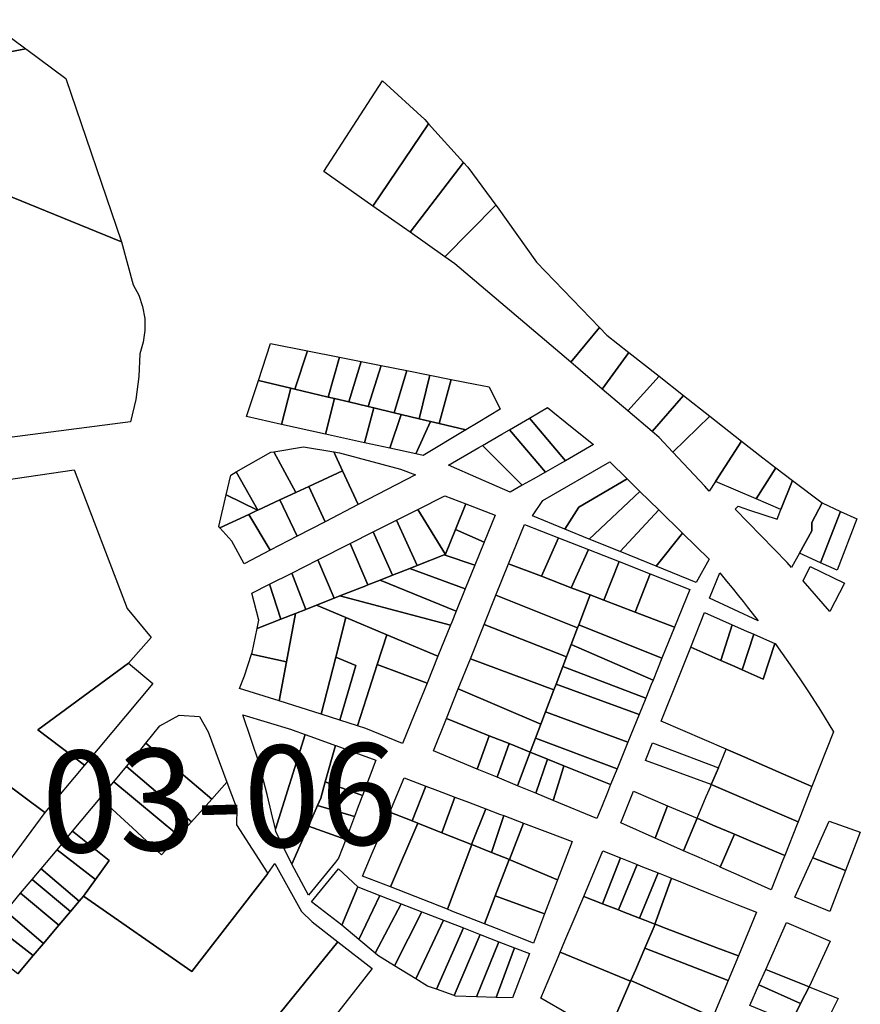
# Model space of a CAD drawing. Units: millimetres. Extents: x 533106 to 533990, y 9894275 to 9895157.
# Drawn here: x 533687 to 533989, y 9894710 to 9895063 of the extents above; entities that cross this region are included whole.
import ezdxf

# ---------------------------------------------------------------- set-up
doc = ezdxf.new("R2010")
doc.units = ezdxf.units.MM
doc.layers.add('MANTA RUTAS', color=1, linetype='Continuous')
doc.layers.add('PARCELAS', color=124, linetype='Continuous')

msp = doc.modelspace()

# ---------------------------------------------------------------- linework, layer by layer
at = {"layer": 'PARCELAS', "color": 2}
for points in [[(533689.545, 9895052.501), (533660.882, 9895047.201), (533660.895, 9895051.146), (533660.923, 9895060.092), (533675.423, 9895062.978)], [(533703.896, 9895041.853), (533723.848, 9894983.423), (533660.761, 9895009.006), (533660.803, 9895022.214), (533660.845, 9895035.315), (533660.882, 9895047.201), (533689.545, 9895052.501), (533689.879, 9895052.253)], [(533591.6, 9895031.171), (533599.831, 9895028.435), (533607.588, 9895026.132), (533618.807, 9895022.172), (533632.002, 9895017.38), (533636.189, 9895015.86), (533660.761, 9895009.006), (533723.848, 9894983.423), (533727.979, 9894967.999), (533730.011, 9894964.219), (533731.419, 9894960.165), (533732.168, 9894955.94), (533732.239, 9894951.649), (533731.632, 9894947.401), (533730.36, 9894943.302), (533730.051, 9894935.077), (533728.957, 9894926.919), (533727.087, 9894918.903), (533603.602, 9894902.835), (533556.886, 9894894.503), (533518.204, 9895031.081), (533556.67, 9895038.944), (533556.67, 9895033.984)], [(533833.849, 9895025.682), (533813.882, 9894996.196), (533796.368, 9895008.534), (533817.403, 9895041.078), (533832.484, 9895027.187)], [(533846.395, 9895011.849), (533827.242, 9894986.784), (533813.882, 9894996.196), (533833.849, 9895025.682)], [(533857.964, 9894996.567), (533839.649, 9894978.044), (533827.242, 9894986.784), (533846.395, 9895011.849), (533847.962, 9895010.121)], [(533895.095, 9894952.619), (533884.766, 9894940.224), (533843.275, 9894975.489), (533839.649, 9894978.044), (533857.964, 9894996.567), (533858.445, 9894995.915), (533872.534, 9894976.071)], [(533905.633, 9894943.677), (533896.068, 9894930.617), (533884.766, 9894940.224), (533895.095, 9894952.619), (533897.669, 9894949.944)], [(533790.44, 9894944.338), (533785.932, 9894930.622), (533784.522, 9894930.959), (533772.881, 9894933.745), (533777.252, 9894946.965)], [(533801.893, 9894942.057), (533797.862, 9894927.767), (533785.932, 9894930.622), (533790.44, 9894944.338)], [(533916.409, 9894935.196), (533905.195, 9894922.86), (533896.068, 9894930.617), (533905.633, 9894943.677)], [(533809.758, 9894940.491), (533805.277, 9894925.993), (533800.194, 9894927.21), (533797.862, 9894927.767), (533801.893, 9894942.057)], [(533816.896, 9894939.069), (533812.255, 9894924.323), (533805.277, 9894925.993), (533809.758, 9894940.491)], [(533826.076, 9894937.241), (533821.486, 9894922.115), (533814.294, 9894923.835), (533812.255, 9894924.323), (533816.896, 9894939.069)], [(533834.323, 9894935.598), (533830.466, 9894919.966), (533824.02, 9894921.508), (533821.486, 9894922.115), (533826.076, 9894937.241)], [(533784.522, 9894930.959), (533781.148, 9894917.975), (533768.584, 9894920.746), (533772.881, 9894933.745)], [(533841.961, 9894934.077), (533837.61, 9894918.256), (533834.584, 9894918.98), (533830.466, 9894919.966), (533834.323, 9894935.598)], [(533851.624, 9894918.689), (533847.147, 9894915.974), (533837.61, 9894918.256), (533841.961, 9894934.077), (533850.519, 9894932.373), (533855.585, 9894931.364), (533859.485, 9894923.455)], [(533925.194, 9894928.282), (533913.96, 9894915.41), (533905.195, 9894922.86), (533916.409, 9894935.196)], [(533785.932, 9894930.622), (533797.862, 9894927.767), (533800.194, 9894927.21), (533796.884, 9894914.505), (533781.148, 9894917.975), (533784.522, 9894930.959)], [(533805.277, 9894925.993), (533812.255, 9894924.323), (533814.294, 9894923.835), (533810.947, 9894911.404), (533796.884, 9894914.505), (533800.194, 9894927.21)], [(533934.632, 9894920.855), (533921.4, 9894908.012), (533916.521, 9894913.233), (533913.96, 9894915.41), (533925.194, 9894928.282)], [(533934.632, 9894920.855), (533921.4, 9894908.012), (533916.521, 9894913.233), (533913.96, 9894915.41), (533925.194, 9894928.282)], [(533821.486, 9894922.115), (533824.02, 9894921.508), (533819.952, 9894909.419), (533810.947, 9894911.404), (533814.294, 9894923.835)], [(533882.867, 9894904.942), (533869.969, 9894920.194), (533876.51, 9894923.996), (533884.756, 9894917.342), (533892.979, 9894910.706)], [(533830.466, 9894919.966), (533834.584, 9894918.98), (533829.335, 9894907.35), (533819.952, 9894909.419), (533824.02, 9894921.508)], [(533837.61, 9894918.256), (533847.147, 9894915.974), (533831.966, 9894906.77), (533829.335, 9894907.35), (533834.584, 9894918.98)], [(533882.867, 9894904.942), (533880.748, 9894903.734), (533875.745, 9894900.882), (533862.8, 9894916.026), (533869.969, 9894920.194)], [(533936.603, 9894897.446), (533934.418, 9894894.081), (533932.789, 9894895.824), (533921.4, 9894908.012), (533934.632, 9894920.855), (533945.996, 9894911.911)], [(533875.745, 9894900.882), (533871.369, 9894898.388), (533867.407, 9894896.129), (533853.197, 9894910.444), (533860.042, 9894914.423), (533862.8, 9894916.026)], [(533958.243, 9894902.402), (533951.26, 9894891.228), (533936.603, 9894897.446), (533945.996, 9894911.911), (533953.563, 9894905.957)], [(533786.339, 9894893.557), (533780.545, 9894890.871), (533772.667, 9894887.219), (533764.981, 9894900.973), (533777.298, 9894907.991), (533778.436, 9894908.179)], [(533799.872, 9894908.072), (533803.034, 9894901.296), (533790.897, 9894895.67), (533786.339, 9894893.557), (533778.436, 9894908.179), (533789.034, 9894909.929)], [(533808.671, 9894889.216), (533803.034, 9894901.296), (533799.872, 9894908.072), (533801.978, 9894907.711), (533823.817, 9894901.971), (533829.214, 9894899.873)], [(533867.407, 9894896.129), (533863.076, 9894893.66), (533851.841, 9894898.579), (533840.974, 9894903.339), (533851.88, 9894909.679), (533853.197, 9894910.444)], [(533904.963, 9894898.452), (533887.669, 9894888.318), (533882.648, 9894880.429), (533871.056, 9894885.14), (533874.812, 9894890.629), (533898.792, 9894904.497)], [(533726.297, 9894832.407), (533693.922, 9894808.513), (533710.54, 9894795.851), (533696.391, 9894778.939), (533681.287, 9894790.116), (533651.079, 9894754.168), (533646.85, 9894758.095), (533631.747, 9894743.255), (533626.217, 9894737.821), (533612.111, 9894723.96), (533609.091, 9894729.398), (533563.678, 9894880.638), (533706.887, 9894901.714), (533725.919, 9894851.966), (533734.529, 9894841.544)], [(533772.667, 9894887.219), (533772.564, 9894887.172), (533761.322, 9894892.75), (533762.963, 9894899.823), (533764.981, 9894900.973)], [(533808.671, 9894889.216), (533796.792, 9894883.052), (533790.897, 9894895.67), (533803.034, 9894901.296)], [(533964.18, 9894897.894), (533960.086, 9894887.483), (533951.26, 9894891.228), (533958.243, 9894902.402)], [(533909.553, 9894893.955), (533891.446, 9894876.853), (533882.648, 9894880.429), (533887.669, 9894888.318), (533904.963, 9894898.452)], [(533974.829, 9894889.807), (533971.179, 9894882.777), (533971.179, 9894879.867), (533966.725, 9894871.77), (533963.926, 9894866.681), (533962.348, 9894868.49), (533943.69, 9894887.62), (533944.72, 9894888.598), (533948.779, 9894887.259), (533958.709, 9894883.982), (533960.086, 9894887.483), (533964.18, 9894897.894)], [(533796.792, 9894883.052), (533786.805, 9894877.871), (533780.545, 9894890.871), (533786.339, 9894893.557), (533790.897, 9894895.67)], [(533916.354, 9894887.292), (533902.518, 9894872.354), (533891.446, 9894876.853), (533909.553, 9894893.955)], [(533772.564, 9894887.172), (533769.426, 9894885.717), (533759.063, 9894880.913), (533758.676, 9894881.344), (533761.322, 9894892.75)], [(533786.805, 9894877.871), (533777.108, 9894872.84), (533769.426, 9894885.717), (533772.564, 9894887.172), (533772.667, 9894887.219), (533780.545, 9894890.871)], [(533847.263, 9894889.44), (533843.526, 9894880.235), (533839.947, 9894871.417), (533839.861, 9894871.383), (533830.021, 9894887.484), (533839.722, 9894892.372)], [(533839.861, 9894871.383), (533839.402, 9894871.202), (533829.741, 9894867.389), (533822.392, 9894883.641), (533830.021, 9894887.484)], [(533853.774, 9894875.736), (533843.526, 9894880.235), (533847.263, 9894889.44), (533857.684, 9894885.389)], [(533924.781, 9894879.037), (533915.374, 9894867.129), (533902.518, 9894872.354), (533916.354, 9894887.292)], [(533981.403, 9894886.788), (533974.267, 9894868.401), (533966.725, 9894871.77), (533971.179, 9894879.867), (533971.179, 9894882.777), (533974.829, 9894889.807)], [(533987.286, 9894884.085), (533980.296, 9894865.708), (533974.267, 9894868.401), (533981.403, 9894886.788)], [(533777.108, 9894872.84), (533767.839, 9894868.031), (533763.365, 9894876.122), (533759.063, 9894880.913), (533769.426, 9894885.717)], [(533829.741, 9894867.389), (533827.132, 9894866.359), (533820.906, 9894863.902), (533814.021, 9894879.424), (533822.392, 9894883.641)], [(533853.774, 9894875.736), (533850.43, 9894867.481), (533839.402, 9894871.202), (533839.861, 9894871.383), (533839.947, 9894871.417), (533843.526, 9894880.235)], [(533880.418, 9894877.267), (533874.295, 9894863.526), (533862.541, 9894868.028), (533868.179, 9894882.061)], [(533820.906, 9894863.902), (533816.493, 9894862.161), (533812.128, 9894860.438), (533805.772, 9894875.268), (533814.021, 9894879.424)], [(533874.295, 9894863.526), (533880.418, 9894877.267), (533891.128, 9894873.072), (533884.97, 9894859.437)], [(533915.374, 9894867.129), (533924.781, 9894879.037), (533934.329, 9894869.683), (533929.706, 9894861.304)], [(533812.128, 9894860.438), (533811.355, 9894860.132), (533802.085, 9894856.474), (533799.999, 9894855.651), (533794.155, 9894869.416), (533805.772, 9894875.268)], [(533902.102, 9894868.774), (533896.663, 9894854.958), (533891.746, 9894856.841), (533884.97, 9894859.437), (533891.128, 9894873.072)], [(533799.999, 9894855.651), (533793.667, 9894853.152), (533789.887, 9894851.66), (533784.807, 9894864.706), (533794.155, 9894869.416)], [(533850.43, 9894867.481), (533846.989, 9894858.988), (533827.132, 9894866.359), (533829.741, 9894867.389), (533839.402, 9894871.202)], [(533843.759, 9894851.014), (533816.493, 9894862.161), (533820.906, 9894863.902), (533827.132, 9894866.359), (533846.989, 9894858.988)], [(533874.295, 9894863.526), (533884.97, 9894859.437), (533891.746, 9894856.841), (533887.669, 9894846.138), (533887.249, 9894845.035), (533857.993, 9894856.705), (533862.541, 9894868.028)], [(533896.663, 9894854.958), (533902.102, 9894868.774), (533913.26, 9894864.403), (533907.899, 9894850.654)], [(533968.048, 9894861.957), (533970.528, 9894867.03), (533982.89, 9894861.021), (533977.658, 9894850.943)], [(533780.887, 9894848.108), (533776.908, 9894860.727), (533784.807, 9894864.706), (533789.887, 9894851.66), (533786.142, 9894850.182)], [(533843.759, 9894851.014), (533842.167, 9894847.084), (533841.727, 9894845.997), (533802.085, 9894856.474), (533811.355, 9894860.132), (533812.128, 9894860.438), (533816.493, 9894862.161)], [(533907.899, 9894850.654), (533913.26, 9894864.403), (533927.435, 9894858.85), (533921.936, 9894845.278)], [(533938.151, 9894864.713), (533940.606, 9894861.782), (533942.59, 9894859.374), (533944.878, 9894856.555), (533946.546, 9894854.469), (533948.031, 9894852.59), (533949.812, 9894850.308), (533951.945, 9894847.533), (533934.498, 9894855.648)], [(533780.887, 9894848.108), (533772.41, 9894844.762), (533773.062, 9894847.853), (533770.493, 9894857.495), (533776.908, 9894860.727)], [(533841.727, 9894845.997), (533837.21, 9894834.846), (533818.876, 9894842.554), (533804.21, 9894848.72), (533793.667, 9894853.152), (533799.999, 9894855.651), (533802.085, 9894856.474)], [(533887.249, 9894845.035), (533884.997, 9894839.124), (533883.665, 9894835.629), (533883.296, 9894834.66), (533853.809, 9894846.291), (533857.993, 9894856.705)], [(533896.663, 9894854.958), (533907.899, 9894850.654), (533921.936, 9894845.278), (533917.446, 9894834.195), (533887.669, 9894846.138), (533891.746, 9894856.841)], [(533804.21, 9894848.72), (533800.577, 9894834.517), (533795.351, 9894814.09), (533785.549, 9894817.243), (533780.344, 9894818.873), (533782.929, 9894832.828), (533786.142, 9894850.182), (533789.887, 9894851.66), (533793.667, 9894853.152)], [(533782.929, 9894832.828), (533770.405, 9894835.564), (533770.599, 9894836.175), (533772.41, 9894844.762), (533780.887, 9894848.108), (533786.142, 9894850.182)], [(533802.045, 9894811.937), (533807.841, 9894831.611), (533800.577, 9894834.517), (533804.21, 9894848.72), (533818.876, 9894842.554), (533815.444, 9894831.904), (533811.597, 9894819.969), (533808.354, 9894809.907)], [(533942.678, 9894846.169), (533938.521, 9894833.394), (533927.759, 9894838.161), (533932.687, 9894850.567)], [(533883.296, 9894834.66), (533881.984, 9894831.215), (533879.557, 9894824.844), (533878.79, 9894822.83), (533848.867, 9894833.987), (533853.809, 9894846.291)], [(533914.267, 9894826.347), (533884.997, 9894839.124), (533887.249, 9894845.035), (533887.669, 9894846.138), (533917.446, 9894834.195)], [(533950.385, 9894842.776), (533946.193, 9894829.995), (533943.566, 9894831.159), (533938.521, 9894833.394), (533942.678, 9894846.169), (533947.816, 9894843.907)], [(533833.317, 9894825.237), (533815.444, 9894831.904), (533818.876, 9894842.554), (533837.21, 9894834.846)], [(533946.193, 9894829.995), (533950.385, 9894842.776), (533952.817, 9894841.705), (533957.95, 9894839.446), (533953.692, 9894826.674), (533948.319, 9894829.054)], [(533914.267, 9894826.347), (533913.63, 9894824.777), (533911.644, 9894819.872), (533881.984, 9894831.215), (533883.296, 9894834.66), (533883.665, 9894835.629), (533884.997, 9894839.124)], [(533966.872, 9894826.725), (533970.163, 9894821.771), (533974.249, 9894815.409), (533978.933, 9894807.807), (533971.216, 9894788.231), (533961.029, 9894792.646), (533954.175, 9894795.617), (533946.302, 9894799.029), (533940.446, 9894801.567), (533917.223, 9894811.633), (533923.936, 9894828.535), (533927.759, 9894838.161), (533938.521, 9894833.394), (533943.566, 9894831.159), (533946.193, 9894829.995), (533948.319, 9894829.054), (533953.692, 9894826.674), (533957.95, 9894839.446), (533957.974, 9894839.435), (533959.943, 9894836.704), (533962.586, 9894832.966)], [(533782.929, 9894832.828), (533780.344, 9894818.873), (533766.085, 9894823.34), (533767.955, 9894827.807), (533770.405, 9894835.564)], [(533802.045, 9894811.937), (533795.351, 9894814.09), (533800.577, 9894834.517), (533807.841, 9894831.611)], [(533878.79, 9894822.83), (533875.797, 9894814.974), (533874.106, 9894810.535), (533844.516, 9894823.156), (533848.867, 9894833.987)], [(533710.54, 9894795.851), (533693.922, 9894808.513), (533726.297, 9894832.407), (533735.057, 9894825.157)], [(533828.698, 9894813.833), (533824.552, 9894803.599), (533811.398, 9894808.928), (533808.354, 9894809.907), (533811.597, 9894819.969), (533815.444, 9894831.904), (533833.317, 9894825.237)], [(533911.644, 9894819.872), (533909.279, 9894814.036), (533879.557, 9894824.844), (533881.984, 9894831.215)], [(533874.106, 9894810.535), (533872.186, 9894805.495), (533870.282, 9894800.497), (533862.699, 9894803.552), (533855.617, 9894806.405), (533840.27, 9894812.588), (533844.516, 9894823.156)], [(533909.279, 9894814.036), (533905.267, 9894804.133), (533875.797, 9894814.974), (533878.79, 9894822.83), (533879.557, 9894824.844)], [(533756.177, 9894783.684), (533732.566, 9894803.723), (533737.568, 9894809.902), (533744.553, 9894813.712), (533751.749, 9894813.289), (533754.899, 9894807.752), (533761.627, 9894789.725)], [(533789.61, 9894806.886), (533778.972, 9894772.944), (533777.583, 9894778.756), (533776.013, 9894785.328), (533775.306, 9894788.103), (533774.731, 9894790.363), (533773.249, 9894796.179), (533767.328, 9894813.935), (533784.734, 9894808.66), (533785.018, 9894808.557)], [(533855.617, 9894806.405), (533851.292, 9894794.449), (533835.592, 9894800.943), (533840.27, 9894812.588)], [(533905.267, 9894804.133), (533901.383, 9894794.546), (533872.186, 9894805.495), (533874.106, 9894810.535), (533875.797, 9894814.974)], [(533800.462, 9894802.939), (533796.843, 9894789.91), (533795.201, 9894783.999), (533794.066, 9894781.408), (533790.8, 9894773.952), (533784.854, 9894760.376), (533784.698, 9894760.667), (533779.171, 9894772.11), (533778.972, 9894772.944), (533789.61, 9894806.886), (533792.964, 9894805.667)], [(533862.699, 9894803.552), (533858.406, 9894791.506), (533851.292, 9894794.449), (533855.617, 9894806.405)], [(533899.085, 9894788.873), (533882.321, 9894795.646), (533876.476, 9894798.001), (533870.282, 9894800.497), (533872.186, 9894805.495), (533901.383, 9894794.546)], [(533756.177, 9894783.684), (533748.881, 9894775.596), (533725.669, 9894795.382), (533730.371, 9894801.012), (533732.566, 9894803.723)], [(533810.124, 9894784.972), (533796.843, 9894789.91), (533800.462, 9894802.939), (533800.625, 9894802.88), (533807.485, 9894800.385), (533814.922, 9894797.68)], [(533858.406, 9894791.506), (533862.699, 9894803.552), (533870.282, 9894800.497), (533865.706, 9894788.486)], [(533937.676, 9894794.946), (533935.249, 9894789.146), (533935.15, 9894788.909), (533911.584, 9894797.5), (533914.123, 9894803.827)], [(533937.676, 9894794.946), (533935.249, 9894789.146), (533935.15, 9894788.909), (533911.584, 9894797.5), (533914.123, 9894803.827)], [(533937.676, 9894794.946), (533935.249, 9894789.146), (533935.15, 9894788.909), (533911.584, 9894797.5), (533914.123, 9894803.827)], [(533937.676, 9894794.946), (533935.249, 9894789.146), (533935.15, 9894788.909), (533911.584, 9894797.5), (533914.123, 9894803.827)], [(533937.676, 9894794.946), (533935.249, 9894789.146), (533935.15, 9894788.909), (533911.584, 9894797.5), (533914.123, 9894803.827)], [(533876.476, 9894798.001), (533872.238, 9894785.784), (533865.706, 9894788.486), (533870.282, 9894800.497)], [(533971.216, 9894788.231), (533966.226, 9894775.574), (533935.15, 9894788.909), (533935.249, 9894789.146), (533937.676, 9894794.946), (533940.446, 9894801.567), (533946.302, 9894799.029), (533954.175, 9894795.617), (533961.029, 9894792.646)], [(533748.881, 9894775.596), (533744.333, 9894770.554), (533721.039, 9894789.838), (533725.669, 9894795.382)], [(533882.321, 9894795.646), (533881.304, 9894792.36), (533879.771, 9894787.413), (533878.469, 9894783.207), (533872.238, 9894785.784), (533876.476, 9894798.001)], [(533895.923, 9894781.068), (533894.16, 9894776.716), (533878.469, 9894783.207), (533879.771, 9894787.413), (533881.304, 9894792.36), (533882.321, 9894795.646), (533899.085, 9894788.873), (533897.921, 9894786.002)], [(533832.906, 9894788.349), (533828.001, 9894775.863), (533819.958, 9894779.047), (533825.159, 9894791.29)], [(533696.391, 9894778.939), (533650.109, 9894716.238), (533644.818, 9894721.017), (533638.179, 9894727.015), (533632.351, 9894732.279), (533626.217, 9894737.821), (533631.747, 9894743.255), (533646.85, 9894758.095), (533651.079, 9894754.168), (533681.287, 9894790.116)], [(533765.01, 9894774.512), (533776.246, 9894757.074), (533749.011, 9894721.885), (533710.263, 9894748.942), (533714.536, 9894754.906), (533719.407, 9894761.704), (533706.327, 9894772.222), (533716.198, 9894784.041), (533727.77, 9894773.375), (533738.203, 9894763.759), (533744.333, 9894770.554), (533748.881, 9894775.596), (533756.177, 9894783.684), (533761.627, 9894789.725), (533764.914, 9894780.916), (533765.201, 9894780.438)], [(533744.333, 9894770.554), (533738.203, 9894763.759), (533727.77, 9894773.375), (533716.198, 9894784.041), (533721.039, 9894789.838)], [(533807.266, 9894777.405), (533794.066, 9894781.408), (533795.201, 9894783.999), (533796.843, 9894789.91), (533810.124, 9894784.972), (533808.629, 9894781.014)], [(533843.283, 9894784.411), (533838.657, 9894771.643), (533830.018, 9894775.064), (533828.001, 9894775.863), (533832.906, 9894788.349), (533837.047, 9894786.778)], [(533966.226, 9894775.574), (533965.867, 9894774.661), (533961.46, 9894763.484), (533951.011, 9894767.883), (533943.444, 9894771.11), (533943.422, 9894771.119), (533935.744, 9894774.393), (533930.086, 9894776.805), (533933.359, 9894784.629), (533934.924, 9894788.37), (533935.15, 9894788.909)], [(533854.325, 9894780.219), (533849.289, 9894767.434), (533838.657, 9894771.643), (533843.283, 9894784.411), (533848.178, 9894782.552)], [(533919.479, 9894781.328), (533915.021, 9894769.707), (533902.739, 9894775.165), (533907.256, 9894786.54)], [(533804.165, 9894769.193), (533790.8, 9894773.952), (533794.066, 9894781.408), (533807.266, 9894777.405), (533805.133, 9894771.757)], [(533930.086, 9894776.805), (533925.22, 9894765.175), (533915.021, 9894769.707), (533919.479, 9894781.328)], [(533828.001, 9894775.863), (533830.018, 9894775.064), (533820.234, 9894752.188), (533810.216, 9894756.119), (533813.684, 9894764.28), (533816.474, 9894770.847), (533819.057, 9894776.928), (533819.958, 9894779.047)], [(533860.806, 9894777.759), (533856.434, 9894764.604), (533849.323, 9894767.42), (533849.289, 9894767.434), (533854.325, 9894780.219), (533859.271, 9894778.342)], [(533856.434, 9894764.604), (533860.806, 9894777.759), (533867.849, 9894775.086), (533862.803, 9894762.083)], [(533804.165, 9894769.193), (533801.629, 9894762.476), (533800.518, 9894761.114), (533790.818, 9894749.224), (533784.854, 9894760.376), (533790.8, 9894773.952)], [(533838.657, 9894771.643), (533849.289, 9894767.434), (533849.323, 9894767.42), (533840.602, 9894744.196), (533820.234, 9894752.188), (533830.018, 9894775.064)], [(533880.05, 9894754.752), (533862.785, 9894762.035), (533862.803, 9894762.083), (533867.849, 9894775.086), (533868.787, 9894774.73), (533877.475, 9894771.432), (533885.282, 9894768.469), (533882.415, 9894760.951)], [(533943.444, 9894771.11), (533938.358, 9894759.337), (533938.268, 9894759.376), (533930.741, 9894762.721), (533925.22, 9894765.175), (533930.086, 9894776.805), (533935.744, 9894774.393), (533943.422, 9894771.119)], [(533983.242, 9894758.098), (533971.464, 9894762.692), (533974.629, 9894769.729), (533977.362, 9894775.809), (533988.529, 9894771.832)], [(533714.536, 9894754.906), (533700.76, 9894765.557), (533706.327, 9894772.222), (533719.407, 9894761.704)], [(533938.358, 9894759.337), (533943.444, 9894771.11), (533951.011, 9894767.883), (533961.46, 9894763.484), (533960.797, 9894761.8), (533956.625, 9894751.219), (533946.152, 9894755.873)], [(533856.434, 9894764.604), (533862.803, 9894762.083), (533862.785, 9894762.035), (533857.755, 9894749.076), (533853.845, 9894739), (533842.227, 9894743.558), (533840.602, 9894744.196), (533849.323, 9894767.42)], [(533714.536, 9894754.906), (533710.263, 9894748.942), (533708.664, 9894747.054), (533695.014, 9894758.677), (533700.76, 9894765.557)], [(533902.634, 9894762.614), (533896.189, 9894746.181), (533889.425, 9894748.81), (533896.318, 9894765.14)], [(533880.05, 9894754.752), (533879.321, 9894752.839), (533875.424, 9894742.624), (533857.755, 9894749.076), (533862.785, 9894762.035)], [(533908.607, 9894760.226), (533901.892, 9894743.965), (533896.189, 9894746.181), (533902.634, 9894762.614)], [(533901.892, 9894743.965), (533908.607, 9894760.226), (533909.957, 9894759.685), (533916.071, 9894757.24), (533909.457, 9894741.024), (533903.007, 9894743.531)], [(533983.242, 9894758.098), (533977.608, 9894743.464), (533976.183, 9894744.046), (533965.115, 9894748.571), (533971.036, 9894761.741), (533971.464, 9894762.692)], [(533708.664, 9894747.054), (533705.541, 9894743.367), (533691.814, 9894754.845), (533695.014, 9894758.677)], [(533801.629, 9894758.733), (533808.549, 9894752.195), (533802.755, 9894738.557), (533791.929, 9894746.843)], [(533909.457, 9894741.024), (533916.071, 9894757.24), (533918.458, 9894756.285), (533920.887, 9894755.314), (533914.908, 9894738.906), (533911.312, 9894740.304)], [(533705.541, 9894743.367), (533701.393, 9894738.468), (533687.714, 9894749.936), (533691.814, 9894754.845)], [(533951.364, 9894743.125), (533944.846, 9894727.465), (533937.155, 9894730.405), (533928.072, 9894733.875), (533918.951, 9894737.36), (533915.027, 9894738.86), (533914.908, 9894738.906), (533920.887, 9894755.314), (533925.865, 9894753.323), (533934.682, 9894749.797), (533944.275, 9894745.96)], [(533701.393, 9894738.468), (533695.871, 9894731.947), (533682.371, 9894743.538), (533687.714, 9894749.936)], [(533816.445, 9894749.124), (533808.879, 9894733.379), (533802.755, 9894738.557), (533808.549, 9894752.195)], [(533824, 9894746.186), (533814.705, 9894728.452), (533808.879, 9894733.379), (533816.445, 9894749.124)], [(533875.424, 9894742.624), (533871.413, 9894732.106), (533858.228, 9894737.28), (533853.845, 9894739), (533857.755, 9894749.076)], [(533831.441, 9894743.292), (533821.668, 9894723.958), (533815.693, 9894727.616), (533814.705, 9894728.452), (533824, 9894746.186)], [(533896.189, 9894746.181), (533901.892, 9894743.965), (533903.007, 9894743.531), (533909.457, 9894741.024), (533911.312, 9894740.304), (533914.908, 9894738.906), (533915.027, 9894738.86), (533911.318, 9894730.273), (533907.93, 9894722.432), (533906.328, 9894718.723), (533906.215, 9894718.462), (533881.015, 9894728.887), (533882.72, 9894732.927), (533885.61, 9894739.771), (533889.425, 9894748.81)], [(533695.871, 9894731.947), (533692.207, 9894727.62), (533678.124, 9894738.453), (533682.371, 9894743.538)], [(533839.242, 9894740.258), (533829.327, 9894719.267), (533821.668, 9894723.958), (533831.441, 9894743.292)], [(533692.207, 9894727.62), (533686.671, 9894721.084), (533672.688, 9894731.944), (533678.124, 9894738.453)], [(533846.345, 9894737.496), (533836.645, 9894715.571), (533833.508, 9894716.707), (533829.327, 9894719.267), (533839.242, 9894740.258)], [(533846.345, 9894737.496), (533836.645, 9894715.571), (533833.508, 9894716.707), (533829.327, 9894719.267), (533839.242, 9894740.258)], [(533846.345, 9894737.496), (533836.645, 9894715.571), (533833.508, 9894716.707), (533829.327, 9894719.267), (533839.242, 9894740.258)], [(533918.951, 9894737.36), (533928.072, 9894733.875), (533937.155, 9894730.405), (533944.846, 9894727.465), (533941.171, 9894718.634), (533911.318, 9894730.273), (533915.027, 9894738.86)], [(533977.702, 9894732.774), (533970.186, 9894716.408), (533954.634, 9894722.663), (533962.069, 9894739.499)], [(533852.354, 9894735.159), (533843.002, 9894713.267), (533836.645, 9894715.571), (533846.345, 9894737.496)], [(533858.978, 9894732.582), (533851.001, 9894712.83), (533843.544, 9894713.071), (533843.002, 9894713.267), (533852.354, 9894735.159)], [(533722.171, 9894634.913), (533801.358, 9894732.557), (533813.663, 9894722.972), (533738.899, 9894627.365), (533738.644, 9894627.265), (533727.119, 9894632.405)], [(533864.621, 9894730.388), (533858.038, 9894712.602), (533851.001, 9894712.83), (533858.978, 9894732.582)], [(533858.038, 9894712.602), (533864.621, 9894730.388), (533869.965, 9894728.31), (533863.901, 9894712.413)], [(533906.215, 9894718.462), (533905.129, 9894715.947), (533901.294, 9894707.071), (533896.996, 9894697.121), (533893.915, 9894700.853), (533874.017, 9894712.309), (533876.643, 9894718.531), (533880.234, 9894727.037), (533881.015, 9894728.887)], [(533941.171, 9894718.634), (533935.733, 9894705.568), (533906.328, 9894718.723), (533907.93, 9894722.432), (533911.318, 9894730.273)], [(533970.186, 9894716.408), (533967.076, 9894710.43), (533952.206, 9894717.166), (533954.634, 9894722.663)], [(533935.733, 9894705.568), (533929.927, 9894691.617), (533901.294, 9894707.071), (533905.129, 9894715.947), (533906.215, 9894718.462), (533906.328, 9894718.723)], [(533967.076, 9894710.43), (533963.706, 9894703.6), (533948.904, 9894709.687), (533952.206, 9894717.166)], [(533980.598, 9894712.22), (533974.172, 9894699.296), (533963.706, 9894703.6), (533967.076, 9894710.43), (533970.186, 9894716.408)]]:
    msp.add_lwpolyline(points, close=True, dxfattribs=at)
msp.add_polyline3d([(533686.671, 9894721.084, 0), (533692.207, 9894727.62, 0), (533695.871, 9894731.947, 0), (533701.393, 9894738.468, 0), (533705.541, 9894743.367, 0), (533708.664, 9894747.054, 0), (533710.263, 9894748.942, 0), (533749.011, 9894721.885, 0), (533776.246, 9894757.074, 0), (533778.773, 9894760.581, 0), (533788.289, 9894743.363, 0), (533792.14, 9894739.738, 0), (533801.358, 9894732.557, 0), (533722.171, 9894634.913, 0)], dxfattribs=at)

# ---------------------------------------------------------------- texts
at = {"layer": 'MANTA RUTAS'}
msp.add_text('03-06', height=36.3688, rotation=1.50032, dxfattribs=at).set_placement((533695.732, 9894764.285))

doc.saveas('drawing.dxf')
